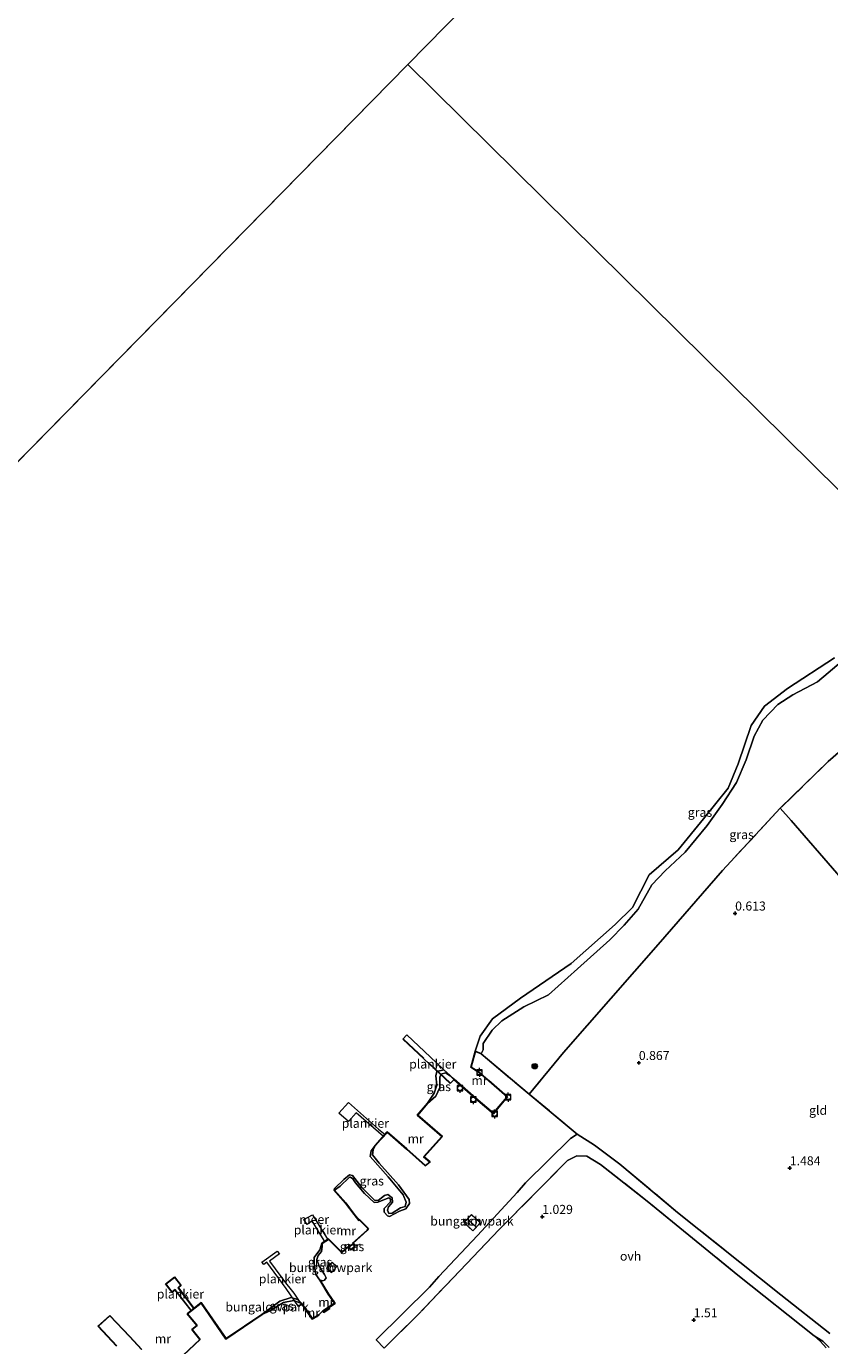
# Model space of a CAD drawing. Units: metres. Extents: x 180000 to 190009, y 487499 to 493751.
# Drawn here: x 182616 to 182839, y 493175 to 493541 of the extents above; entities that cross this region are included whole.
import ezdxf
from ezdxf.enums import TextEntityAlignment as Align

# ---------------------------------------------------------------- set-up
doc = ezdxf.new("R2010")
doc.units = ezdxf.units.M
doc.linetypes.add('IE-TERREINAFSCHEIDING', pattern=[10, 8, -2])
doc.layers.get('0').update_dxf_attribs({"lineweight": 25})
for name, color, linetype, lineweight in [('B-ME-AL-OVERIG-GV-B7', 7, 'BV-GELEIDERAIL', 18), ('B-ME-GR-BOOM-S-B1', 93, 'Continuous', 18), ('B-ME-GW-KRUINLIJN-L-B1', 93, 'Continuous', 18), ('B-ME-IE-GRASLAND-GV-B6', 93, 'Continuous', 18), ('B-ME-IE-GRONDWERKLIJN-GROND_INGERICHT-GV-B6', 253, 'Continuous', 18), ('B-ME-IE-HULPGEOMETRIE-L-B1', 53, 'Continuous', 18), ('B-ME-IE-TERREINAFSCHEIDING-DOORGANG-L-B1', 8, 'IE-TERREINAFSCHEIDING-KUNSTMATIG-OPEN', 18), ('B-ME-IE-TERREINAFSCHEIDING-RASTERHEKWERK-L-B1', 8, 'IE-TERREINAFSCHEIDING', 18), ('B-ME-IE-TERREINAFSCHEIDING-RASTERHEKWERK-L-B2', 8, 'IE-TERREINAFSCHEIDING', 18), ('B-ME-KG-KADASTRAAL-DAKRAND-L-B1', 13, 'Continuous', 18), ('B-ME-KG-KADASTRAAL-NOKLIJN-L-B1', 13, 'Continuous', 18), ('B-ME-MW-MUUR-GV-B6', 8, 'IE-TERREINAFSCHEIDING-KUNSTMATIG', 18), ('B-ME-OB-WATERLIJN-L-B1', 133, 'OB-WATERLIJN', 18), ('B-ME-OG-BEBOUWING-GV-B6', 173, 'Continuous', 18), ('B-ME-OG-WATER-GV-B6', 153, 'Continuous', 18), ('B-ME-VH-VERH_SOORT-ONVERHARD-GV-B6', 8, 'Continuous', 18), ('B-ME-VV-BOLDER-S-B1', 213, 'Continuous', 18)]:
    doc.layers.add(name, color=color, linetype=linetype, lineweight=lineweight)
doc.layers.add('B-ME-GW-HOOGTEPUNT-S-B1', color=10, linetype='Continuous')
doc.layers.add('B-ME-IE-TERREINAFSCHEIDING-HAAGRASTER-L-B1', color=10, linetype='Continuous')
doc.styles.add('NLCS-ISO', font='NLCS-ISO.TTF')
doc.linetypes.add('BV-GELEIDERAIL', pattern='A,10,-3,[108,NLCS.SHX,S=1,R=0,X=0,Y=0],-3', length=16)
doc.linetypes.add('IE-TERREINAFSCHEIDING-KUNSTMATIG', pattern='A,4,[82,NLCS.SHX,S=0.75,R=90,X=0,Y=0],4,-2', length=10)
doc.linetypes.add('IE-TERREINAFSCHEIDING-KUNSTMATIG-OPEN', pattern='A,7,-1.5,[67,NLCS.SHX,S=0.75,R=0,X=0,Y=0],-1.5', length=10)
doc.linetypes.add('OB-WATERLIJN', pattern='A,10,[32,NLCS.SHX,S=2,R=0,X=0,Y=0],-12', length=22)

# ---------------------------------------------------------------- blocks, each defined once
blk = doc.blocks.new('hoogtepunt')
for p, q in [((-0.5, 0), (0.5, 0)), ((0, 0.5), (0, -0.5))]:
    blk.add_line(p, q)
blk = doc.blocks.new('boom')
h = blk.add_hatch(color=256)
edge = h.paths.add_edge_path()
edge.add_arc((0, 0), 0.75, 0, 360)
blk.add_circle((0, 0), 0.75)
blk = doc.blocks.new('bolder')
for p, q in [((-0.75, 0), (-1.25, 0)), ((-0.75, 0.75), (-0.75, -0.75)), ((0.75, 0.75), (-0.75, 0.75)), ((0.75, -0.75), (0.75, 0.75)), ((0.75, 0), (1.25, 0)), ((-0.75, -0.75), (0.75, -0.75))]:
    blk.add_line(p, q)
blk.add_circle((0, 0), 0.673)

msp = doc.modelspace()

# ---------------------------------------------------------------- linework, layer by layer
at = {"layer": 'B-ME-AL-OVERIG-GV-B7'}
for points in [[(182733.487, 493248.146, 0.301), (182720.385, 493260.452, 0.476), (182721.452, 493261.588, 0.516), (182734.554, 493249.282, 0.34), (182733.487, 493248.146, 0.301)], [(182715.007, 493233.473, 0.332), (182707.433, 493239.96, 0.392), (182705.327, 493237.628, 0.431), (182702.585, 493239.904, 0.451), (182705.313, 493242.875, 0.431), (182713.637, 493235.505, 0.34), (182715.455, 493233.96, 0.328), (182715.007, 493233.473, 0.332)], [(182698.729, 493204.29, 0.366), (182697.15, 493206.806, 0.522), (182695.2, 493210.01, 0.49), (182693.838, 493209.054, 0.522), (182692.943, 493210.376, 0.522), (182695.305, 493211.749, 0.522), (182698.548, 493206.402, 0.496), (182699.548, 493204.84, 0.367), (182698.729, 493204.29, 0.366)], [(182691.431, 493186.313, 0.698), (182688.007, 493191.28, 0.678), (182682.611, 493198.592, 0.522), (182681.78, 493197.925, 0.535), (182681.282, 493198.586, 0.529), (182685.489, 493201.632, 0.834), (182686.116, 493200.861, 0.808), (182683.412, 493198.89, 0.496), (182688.071, 493192.48, 0.509), (182688.679, 493191.868, 0.711), (182690.132, 493189.945, 0.665), (182692.193, 493186.93, 0.626), (182691.431, 493186.313, 0.698)], [(182661.683, 493185.142, 0.454), (182657.246, 493190.841, 0.496), (182656.413, 493190.214, 0.503), (182654.546, 493192.574, 0.483), (182657.086, 493194.479, 0.477), (182658.883, 493192.158, 0.483), (182658.119, 493191.491, 0.457), (182662.485, 493185.763, 0.43), (182661.683, 493185.142, 0.454)]]:
    msp.add_polyline3d(points, dxfattribs=at)
at = {"layer": 'B-ME-GW-KRUINLIJN-L-B1'}
for points in [[(182842.511, 493365.493, 0.303), (182835.334, 493359.52, 0.316), (182828.513, 493355.901, 0.257), (182824.354, 493353.208, 0.283), (182820.191, 493348.929, 0.29), (182817.776, 493344.435, 0.231), (182815.565, 493337.912, 0.251), (182812.888, 493331.622, 0.244), (182808.882, 493325.547, 0.257), (182804.737, 493319.705, 0.264), (182798.699, 493312.26, 0.225), (182793.11, 493307.076, 0.225), (182789.368, 493303.215, 0.225), (182785.64, 493296.439, 0.212), (182781.732, 493292.043, 0.225), (182777.733, 493287.927, 0.238), (182768.824, 493279.906, 0.29), (182760.757, 493272.724, 0.296), (182753.961, 493269.362, 0.303), (182747.816, 493265.531, 0.29), (182745.103, 493262.881, 0.283), (182742.668, 493259.249, 0.212), (182742.667, 493257.465, 0.158), (182742.068, 493256.375, 0.256)], [(182733.444, 493250.237, 0.249), (182732.187, 493251.095, 0.249), (182731.035, 493250.694, 0.236), (182730.613, 493249.872, 0.23), (182730.652, 493247.057, 0.223), (182729.478, 493244.589, 0.236), (182727.245, 493242.578, 0.379)], [(182712.718, 493230.904, 0.275), (182712.182, 493229.729, 0.327), (182711.967, 493228.341, 0.249), (182713.782, 493226.07, 0.223), (182719.206, 493220.058, 0.204), (182722.082, 493216.007, 0.08), (182722.178, 493214.818, 0.152), (182721.163, 493213.366, 0.158), (182719.396, 493212.761, 0.165), (182716.704, 493211.236, 0.21), (182716.149, 493211.393, 0.158), (182715.219, 493212.462, 0.139), (182715.167, 493213.45, 0.074), (182716.971, 493215.355, 0.022), (182716.94, 493216.077, 0.009), (182716.486, 493216.467, -0.011), (182713.45, 493215.199, 0.106), (182712.395, 493215.169, 0.08), (182709.748, 493217.608, 0.158), (182707.236, 493220.581, 0.217), (182706.484, 493221.671, 0.23), (182705.885, 493222.162, 0.243), (182705.485, 493222.096, 0.204), (182703.013, 493219.66, 0.204), (182701.381, 493218.582, 0.171)], [(182697.992, 493203.734, 0.132), (182697.989, 493202.897, 0.178), (182697.827, 493201.583, 0.204), (182696.842, 493200.431, 0.184), (182696.506, 493199.292, 0.191), (182697.18, 493197.485, 0.145), (182698.645, 493195.142, 0.158), (182699.076, 493194.217, 0.184), (182698.67, 493193.641, 0.197), (182698.135, 493193.397, 0.178), (182697.407, 493193.641, 0.249)], [(182681.344, 493184.035, 0.261), (182683.321, 493185.009, 0.105), (182687.231, 493187.408, 0.118), (182690.093, 493187.928, 0.137), (182691.071, 493187.568, 0.131), (182692.217, 493187.122, 0.275)]]:
    msp.add_polyline3d(points, dxfattribs=at)
at = {"layer": 'B-ME-IE-GRASLAND-GV-B6'}
for points in [[(182842.511, 493365.493, 0.303), (182835.334, 493359.52, 0.316), (182828.513, 493355.901, 0.257), (182824.354, 493353.208, 0.283), (182820.191, 493348.929, 0.29), (182817.776, 493344.435, 0.231), (182815.565, 493337.912, 0.251), (182812.888, 493331.622, 0.244), (182808.882, 493325.547, 0.257), (182804.737, 493319.705, 0.264), (182798.699, 493312.26, 0.225), (182793.11, 493307.076, 0.225), (182789.368, 493303.215, 0.225), (182785.64, 493296.439, 0.212), (182781.732, 493292.043, 0.225), (182777.733, 493287.927, 0.238), (182768.824, 493279.906, 0.29), (182760.757, 493272.724, 0.296), (182753.961, 493269.362, 0.303), (182747.816, 493265.531, 0.29), (182745.103, 493262.881, 0.283), (182742.668, 493259.249, 0.212), (182742.667, 493257.465, 0.158), (182742.068, 493256.375, 0.256), (182742.105, 493256.468, 0.067), (182740.444, 493257.134, -0.199), (182741.803, 493261.273, -0.199), (182745.201, 493266.088, -0.199), (182752.947, 493271.769, -0.199), (182767.075, 493281.403, -0.199), (182779.233, 493292.269, -0.199), (182784.044, 493296.946, -0.199), (182788.628, 493306.022, -0.199), (182796.751, 493312.928, -0.199), (182803.759, 493321.543, -0.199), (182810.553, 493329.999, -0.199), (182813.398, 493336.761, -0.199), (182816.92, 493347.438, -0.199), (182820.614, 493352.812, -0.199), (182827.078, 493357.697, -0.199), (182840.056, 493366.135, -0.199)], [(182853.097, 493350.312, 0.423), (182838.348, 493337.416, 0.345), (182825.043, 493324.44, 0.397), (182808.965, 493307.244, 0.345), (182791.182, 493286.684, 0.319), (182764.888, 493256.705, 0.235), (182755.36, 493245.212, 0.248), (182743.857, 493254.878, 0.314), (182742.068, 493256.375, 0.256), (182742.667, 493257.465, 0.158), (182742.668, 493259.249, 0.212), (182745.103, 493262.881, 0.283), (182747.816, 493265.531, 0.29), (182753.961, 493269.362, 0.303), (182760.757, 493272.724, 0.296), (182768.824, 493279.906, 0.29), (182777.733, 493287.927, 0.238), (182781.732, 493292.043, 0.225), (182785.64, 493296.439, 0.212), (182789.368, 493303.215, 0.225), (182793.11, 493307.076, 0.225), (182798.699, 493312.26, 0.225), (182804.737, 493319.705, 0.264), (182808.882, 493325.547, 0.257), (182812.888, 493331.622, 0.244), (182815.565, 493337.912, 0.251), (182817.776, 493344.435, 0.231), (182820.191, 493348.929, 0.29), (182824.354, 493353.208, 0.283), (182828.513, 493355.901, 0.257), (182835.334, 493359.52, 0.316), (182842.511, 493365.493, 0.303)], [(182733.51, 493250.311, -0.199), (182733.444, 493250.237, 0.249), (182732.187, 493251.095, 0.249), (182731.035, 493250.694, 0.236), (182730.613, 493249.872, 0.23), (182730.652, 493247.057, 0.223), (182729.478, 493244.589, 0.236), (182727.245, 493242.578, 0.379), (182727.169, 493242.643, -0.199), (182729.078, 493245.415, -0.199), (182729.778, 493247.694, -0.199), (182729.525, 493250.294, -0.199), (182729.817, 493251.419, -0.199), (182731.724, 493251.962, -0.199), (182733.51, 493250.311, -0.199)], [(182712.718, 493230.904, 0.275), (182712.182, 493229.729, 0.327), (182711.967, 493228.341, 0.249), (182713.782, 493226.07, 0.223), (182719.206, 493220.058, 0.204), (182722.082, 493216.007, 0.08), (182722.178, 493214.818, 0.152), (182721.163, 493213.366, 0.158), (182719.396, 493212.761, 0.165), (182716.704, 493211.236, 0.21), (182716.149, 493211.393, 0.158), (182715.219, 493212.462, 0.139), (182715.167, 493213.45, 0.074), (182716.971, 493215.355, 0.022), (182716.94, 493216.077, 0.009), (182716.486, 493216.467, -0.011), (182713.45, 493215.199, 0.106), (182712.395, 493215.169, 0.08), (182709.748, 493217.608, 0.158), (182707.236, 493220.581, 0.217), (182706.484, 493221.671, 0.23), (182705.885, 493222.162, 0.243), (182705.485, 493222.096, 0.204), (182703.013, 493219.66, 0.204), (182701.381, 493218.582, 0.171), (182701.306, 493218.515, -0.199), (182701.402, 493218.973, -0.199), (182703.963, 493221.518, -0.199), (182705.567, 493222.796, -0.199), (182706.397, 493222.599, -0.199), (182708.965, 493219.329, -0.199), (182712.485, 493215.789, -0.199), (182713.536, 493215.713, -0.199), (182715.323, 493217.076, -0.199), (182716.204, 493217.391, -0.199), (182717.422, 493216.385, -0.199), (182717.468, 493215.213, -0.199), (182716.352, 493213.933, -0.199), (182716.093, 493212.993, -0.199), (182716.518, 493212.125, -0.199), (182717.422, 493212.146, -0.199), (182719.711, 493213.642, -0.199), (182720.983, 493214.054, -0.199), (182721.242, 493215.214, -0.199), (182720.454, 493217.281, -0.199), (182716.273, 493222.208, -0.199), (182711.345, 493227.882, -0.199), (182711.536, 493229.467, -0.199), (182712.645, 493230.972, -0.199), (182712.718, 493230.904, 0.275)], [(182697.992, 493203.734, 0.132), (182697.989, 493202.897, 0.178), (182697.827, 493201.583, 0.204), (182696.842, 493200.431, 0.184), (182696.506, 493199.292, 0.191), (182697.18, 493197.485, 0.145), (182698.645, 493195.142, 0.158), (182699.076, 493194.217, 0.184), (182698.67, 493193.641, 0.197), (182698.135, 493193.397, 0.178), (182697.407, 493193.641, 0.249), (182697.322, 493193.589, -0.199), (182696.273, 493195.194, -0.199), (182695.776, 493198.184, -0.199), (182695.781, 493199.859, -0.199), (182697.332, 493202.006, -0.199), (182697.936, 493203.817, -0.199), (182697.992, 493203.734, 0.132)], [(182706.593, 493203.69, 0.08), (182707.084, 493203.162, 0.223), (182705.959, 493202.093, 0.269), (182705.445, 493202.65, 0.08), (182706.593, 493203.69, 0.08)], [(182692.299, 493187.18, -0.199), (182692.217, 493187.122, 0.275), (182691.071, 493187.568, 0.131), (182690.093, 493187.928, 0.137), (182687.231, 493187.408, 0.118), (182683.321, 493185.009, 0.105), (182681.344, 493184.035, 0.261), (182681.288, 493184.118, -0.199), (182686.237, 493187.804, -0.199), (182689.431, 493188.82, -0.199), (182691.176, 493188.252, -0.199), (182692.299, 493187.18, -0.199)], [(182837.802, 493174.785, 1.97), (182836.161, 493176.588, 1.964), (182834.444, 493178.162, 1.944), (182836.803, 493176.725, 1.886), (182838.632, 493174.916, 1.964)]]:
    msp.add_polyline3d(points, dxfattribs=at)
at = {"layer": 'B-ME-IE-GRONDWERKLIJN-GROND_INGERICHT-GV-B6'}
for points in [[(182840.752, 493306.437, 1.154), (182828.09, 493321.088, 0.445), (182825.043, 493324.44, 0.397), (182838.348, 493337.416, 0.345), (182853.097, 493350.312, 0.423)], [(182838.795, 493178.795, 1.96), (182825.178, 493189.494, 1.791), (182796.531, 493212.365, 1.654), (182780.542, 493225.806, 1.459), (182773.493, 493231.017, 1.134), (182768.691, 493234.12, 0.751), (182755.36, 493245.212, 0.248), (182764.888, 493256.705, 0.235), (182791.182, 493286.684, 0.319), (182808.965, 493307.244, 0.345), (182825.043, 493324.44, 0.397), (182828.09, 493321.088, 0.445), (182840.752, 493306.437, 1.154)], [(182656.338, 493169.755, 0.352), (182664.158, 493177.141, 0.267), (182661.986, 493179.934, 0.189), (182663.375, 493181.027, 0.3), (182660.656, 493184.283, 0.3), (182664.462, 493187.232, 0.254), (182671.305, 493177.25, 0.306), (182681.344, 493184.035, 0.261), (182683.321, 493185.009, 0.105), (182687.231, 493187.408, 0.118), (182690.093, 493187.928, 0.137), (182691.071, 493187.568, 0.131), (182692.217, 493187.122, 0.275), (182695.243, 493182.816, 0.334), (182697.086, 493183.91, 0.405), (182697.034, 493183.996, -0.199), (182698.222, 493185.047, -0.199), (182698.429, 493184.672, 0.074), (182700.105, 493185.776, 0.223), (182700.05, 493185.859, 0.379), (182698.464, 493184.815, 0.379), (182698.354, 493185.015, 0.366), (182701.559, 493187.171, 0.34), (182699.75, 493189.803, 0.249), (182697.407, 493193.641, 0.249), (182698.135, 493193.397, 0.178), (182698.67, 493193.641, 0.197), (182699.076, 493194.217, 0.184), (182698.645, 493195.142, 0.158), (182697.18, 493197.485, 0.145), (182696.506, 493199.292, 0.191), (182696.842, 493200.431, 0.184), (182697.827, 493201.583, 0.204), (182697.989, 493202.897, 0.178), (182697.992, 493203.734, 0.132), (182699.711, 493204.89, 0.282), (182703.459, 493201.197, 0.301), (182705.23, 493202.736, 0.288), (182705.955, 493201.951, 0.295), (182707.224, 493203.158, 0.301), (182706.593, 493203.837, 0.282), (182710.507, 493207.396, 0.197), (182710.819, 493207.917, 0.236), (182708.32, 493210.411, 0.269), (182708.203, 493210.294, 0.275), (182706.905, 493211.903, 0.256), (182704.586, 493215.001, 0.204), (182701.381, 493218.582, 0.171), (182703.013, 493219.66, 0.204), (182705.485, 493222.096, 0.204), (182705.885, 493222.162, 0.243), (182706.484, 493221.671, 0.23), (182707.236, 493220.581, 0.217), (182709.748, 493217.608, 0.158), (182712.395, 493215.169, 0.08), (182713.45, 493215.199, 0.106), (182716.486, 493216.467, -0.011), (182716.94, 493216.077, 0.009), (182716.971, 493215.355, 0.022), (182715.167, 493213.45, 0.074), (182715.219, 493212.462, 0.139), (182716.149, 493211.393, 0.158), (182716.704, 493211.236, 0.21), (182719.396, 493212.761, 0.165), (182721.163, 493213.366, 0.158), (182722.178, 493214.818, 0.152), (182722.082, 493216.007, 0.08), (182719.206, 493220.058, 0.204), (182713.782, 493226.07, 0.223), (182711.967, 493228.341, 0.249), (182712.182, 493229.729, 0.327), (182712.718, 493230.904, 0.275), (182716.072, 493234.559, 0.301), (182721.372, 493229.952, 0.282), (182726.601, 493225.284, 0.275), (182727.959, 493226.368, 0.256), (182726.258, 493227.822, 0.301), (182731.333, 493233.455, 0.321), (182724.507, 493239.378, 0.347), (182727.245, 493242.578, 0.379), (182729.478, 493244.589, 0.236), (182730.652, 493247.057, 0.223), (182730.613, 493249.872, 0.23), (182731.035, 493250.694, 0.236), (182732.187, 493251.095, 0.249), (182733.444, 493250.237, 0.249), (182734.541, 493249.266, 0.288), (182740.505, 493243.963, 0.295), (182745.515, 493239.721, 0.312), (182746.627, 493241.146, 0.145), (182749.4, 493244.452, 0.256), (182744.236, 493248.943, 0.256), (182741.713, 493251.159, 0.256), (182739.349, 493252.695, 0.256), (182740.511, 493256.999, 0.256), (182742.068, 493256.375, 0.256)], [(182742.068, 493256.375, 0.256), (182743.857, 493254.878, 0.314), (182755.36, 493245.212, 0.248), (182768.691, 493234.12, 0.751), (182766.892, 493232.889, 0.757), (182754.425, 493220.542, 0.699), (182752.039, 493217.89, 0.718), (182741.113, 493205.958, 0.764), (182730.329, 493194.632, 0.673), (182727.732, 493191.677, 0.712), (182712.974, 493177.051, 0.517), (182715.142, 493174.772, 0.636)], [(182715.142, 493174.772, 0.636), (182724.469, 493183.899, 0.722), (182738.006, 493198.116, 0.768), (182747.098, 493207.61, 0.807), (182766.017, 493226.773, 0.722), (182768.578, 493228.057, 0.826), (182771.363, 493227.998, 1.008), (182775.205, 493225.658, 1.236), (182788.114, 493215.518, 1.606), (182813.249, 493194.961, 1.71), (182834.444, 493178.162, 1.944)], [(182739.363, 493211.807, 0.8), (182737.28, 493209.605, 0.825), (182739.772, 493207.249, 0.907), (182741.855, 493209.451, 0.882), (182739.363, 493211.807, 0.8)], [(182699.214, 493196.913, 0.235), (182700.555, 493195.689, 0.235), (182702.062, 493197.341, 0.235), (182700.721, 493198.565, 0.235), (182699.214, 493196.913, 0.235)], [(182641.072, 493175.346, 0.547), (182635.93, 493180.799, 0.553), (182639.077, 493183.688, 0.644), (182644.557, 493177.935, 0.54), (182647.915, 493174.337, 0.404)], [(182834.444, 493178.162, 1.944), (182836.161, 493176.588, 1.964), (182837.802, 493174.785, 1.97)]]:
    msp.add_polyline3d(points, dxfattribs=at)
at = {"layer": 'B-ME-IE-HULPGEOMETRIE-L-B1'}
msp.add_line((182721.713, 493530.665, -0.199), (182450.672, 493254.65, -0.199), dxfattribs=at)
for points in [[(182721.713, 493530.665, -0.199), (182842.622, 493653.794, -0.199), (182977.092, 493584.431, -0.199)], [(182721.713, 493530.665, -0.199), (182863.874, 493390.294, -0.199), (182865.084, 493389.099, 0.212), (182886.544, 493367.909, 0.572), (182892.252, 493362.273, 0.664), (182903.78, 493350.89, 1.301), (182905.635, 493349.058, 1.378), (182914.874, 493339.935, 1.619), (182940.962, 493314.176, 1.572), (182964.562, 493290.873, 1.952), (182965.354, 493290.091, 2.103), (182966.177, 493289.279, 2.233), (182968.586, 493286.9, 2.201), (182969.515, 493285.982, 1.969), (182985.538, 493270.161, 1.788), (183002.975, 493252.944, 1.82)]]:
    msp.add_polyline3d(points, dxfattribs=at)
at = {"layer": 'B-ME-IE-TERREINAFSCHEIDING-DOORGANG-L-B1'}
msp.add_line((182754.425, 493220.542, 0.699), (182752.039, 493217.89, 0.718), dxfattribs=at)
at = {"layer": 'B-ME-IE-TERREINAFSCHEIDING-HAAGRASTER-L-B1'}
msp.add_line((182752.039, 493217.89, 0.718), (182741.113, 493205.958, 0.764), dxfattribs=at)
for points in [[(182768.691, 493234.12, 0.751), (182766.892, 493232.889, 0.757), (182754.425, 493220.542, 0.699)], [(182727.732, 493191.677, 0.712), (182712.974, 493177.051, 0.517), (182715.142, 493174.772, 0.636)]]:
    msp.add_polyline3d(points, dxfattribs=at)
at = {"layer": 'B-ME-IE-TERREINAFSCHEIDING-RASTERHEKWERK-L-B1'}
for points in [[(182898.578, 493347.526, 1.288), (182891.473, 493358.232, 0.787), (182884.98, 493366.764, 0.613), (182881.279, 493371.628, 0.514), (182868.248, 493362.397, 0.462), (182853.097, 493350.312, 0.423), (182838.348, 493337.416, 0.345), (182825.043, 493324.44, 0.397), (182808.965, 493307.244, 0.345), (182791.182, 493286.684, 0.319), (182764.888, 493256.705, 0.235), (182755.36, 493245.212, 0.248)], [(182899.367, 493237.635, 1.836), (182884.847, 493254.869, 1.42), (182860.055, 493284.081, 1.485), (182845.556, 493300.803, 1.453), (182840.752, 493306.437, 1.154), (182828.09, 493321.088, 0.445), (182825.043, 493324.44, 0.397)], [(182742.068, 493256.375, 0.256), (182743.857, 493254.878, 0.314), (182755.36, 493245.212, 0.248)], [(182838.795, 493178.795, 1.96), (182825.178, 493189.494, 1.791), (182796.531, 493212.365, 1.654), (182780.542, 493225.806, 1.459), (182773.493, 493231.017, 1.134), (182768.691, 493234.12, 0.751), (182755.36, 493245.212, 0.248)], [(182837.802, 493174.785, 1.97), (182836.161, 493176.588, 1.964), (182834.444, 493178.162, 1.944), (182813.249, 493194.961, 1.71), (182788.114, 493215.518, 1.606), (182775.205, 493225.658, 1.236), (182771.363, 493227.998, 1.008), (182768.578, 493228.057, 0.826), (182766.017, 493226.773, 0.722), (182747.098, 493207.61, 0.807), (182738.006, 493198.116, 0.768), (182724.469, 493183.899, 0.722), (182715.142, 493174.772, 0.636)]]:
    msp.add_polyline3d(points, dxfattribs=at)
at = {"layer": 'B-ME-IE-TERREINAFSCHEIDING-RASTERHEKWERK-L-B2'}
msp.add_line((182733.482, 493248.288, 0.305), (182720.526, 493260.457, 0.478), dxfattribs=at)
msp.add_polyline3d([(182661.7, 493185.282, 0.454), (182657.265, 493190.98, 0.496), (182656.431, 493190.352, 0.503), (182654.688, 493192.556, 0.483), (182657.067, 493194.34, 0.477), (182658.746, 493192.171, 0.484), (182657.983, 493191.505, 0.458), (182662.345, 493185.781, 0.431)], dxfattribs=at)
at = {"layer": 'B-ME-KG-KADASTRAAL-DAKRAND-L-B1'}
for points in [[(182739.365, 493211.736, 2.583), (182741.784, 493209.449, 2.662), (182739.77, 493207.32, 2.687), (182737.351, 493209.607, 2.607), (182739.365, 493211.736, 2.583)], [(182699.285, 493196.917, 2.31), (182700.725, 493198.495, 2.346), (182701.992, 493197.338, 2.394), (182700.552, 493195.76, 2.358), (182699.285, 493196.917, 2.31)]]:
    msp.add_polyline3d(points, dxfattribs=at)
at = {"layer": 'B-ME-KG-KADASTRAAL-NOKLIJN-L-B1'}
msp.add_line((182738.434, 493210.554, 2.968), (182740.626, 493208.399, 3.033), dxfattribs=at)
at = {"layer": 'B-ME-MW-MUUR-GV-B6'}
for points in [[(182742.068, 493256.375, 0.256), (182740.511, 493256.999, 0.256), (182739.349, 493252.695, 0.256), (182741.713, 493251.159, 0.256), (182744.236, 493248.943, 0.256), (182749.4, 493244.452, 0.256), (182746.627, 493241.146, 0.145), (182745.515, 493239.721, 0.312), (182740.505, 493243.963, 0.295), (182734.541, 493249.266, 0.288), (182733.444, 493250.237, 0.249), (182733.51, 493250.311, -0.199), (182734.608, 493249.34, -0.199), (182740.571, 493244.038, -0.199), (182745.5, 493239.864, -0.199), (182746.55, 493241.209, -0.199), (182749.26, 493244.441, -0.199), (182744.17, 493248.867, -0.199), (182741.653, 493251.079, -0.199), (182739.233, 493252.651, -0.199), (182740.444, 493257.134, -0.199), (182742.105, 493256.468, 0.067), (182742.068, 493256.375, 0.256)], [(182727.245, 493242.578, 0.379), (182724.507, 493239.378, 0.347), (182731.333, 493233.455, 0.321), (182726.258, 493227.822, 0.301), (182727.959, 493226.368, 0.256), (182726.601, 493225.284, 0.275), (182721.372, 493229.952, 0.282), (182716.072, 493234.559, 0.301), (182712.718, 493230.904, 0.275), (182712.645, 493230.972, -0.199), (182716.064, 493234.699, -0.199), (182721.438, 493230.027, -0.199), (182726.604, 493225.414, -0.199), (182727.802, 493226.371, -0.199), (182726.115, 493227.813, -0.199), (182731.19, 493233.446, -0.199), (182724.366, 493239.367, -0.199), (182727.169, 493242.643, -0.199), (182727.245, 493242.578, 0.379)], [(182697.992, 493203.734, 0.132), (182697.936, 493203.817, -0.199), (182699.723, 493205.018, -0.199), (182703.464, 493201.333, -0.199), (182705.237, 493202.875, -0.199), (182705.377, 493202.723, -0.199), (182706.525, 493203.763, -0.199), (182706.451, 493203.843, -0.199), (182710.429, 493207.46, -0.199), (182710.693, 493207.901, -0.199), (182708.32, 493210.27, -0.199), (182708.195, 493210.145, -0.199), (182706.826, 493211.842, -0.199), (182704.509, 493214.938, -0.199), (182701.306, 493218.515, -0.199), (182701.381, 493218.582, 0.171), (182704.586, 493215.001, 0.204), (182706.905, 493211.903, 0.256), (182708.203, 493210.294, 0.275), (182708.32, 493210.411, 0.269), (182710.819, 493207.917, 0.236), (182710.507, 493207.396, 0.197), (182706.593, 493203.837, 0.282), (182707.224, 493203.158, 0.301), (182705.955, 493201.951, 0.295), (182705.23, 493202.736, 0.288), (182703.459, 493201.197, 0.301), (182699.711, 493204.89, 0.282), (182697.992, 493203.734, 0.132)], [(182706.593, 493203.69, 0.08), (182705.445, 493202.65, 0.08), (182705.959, 493202.093, 0.269), (182707.084, 493203.162, 0.223), (182706.593, 493203.69, 0.08)], [(182698.222, 493185.047, -0.199), (182701.419, 493187.198, -0.199), (182699.666, 493189.748, -0.199), (182697.322, 493193.589, -0.199), (182697.407, 493193.641, 0.249), (182699.75, 493189.803, 0.249), (182701.559, 493187.171, 0.34), (182698.354, 493185.015, 0.366), (182698.464, 493184.815, 0.379), (182700.05, 493185.859, 0.379), (182700.105, 493185.776, 0.223), (182698.429, 493184.672, 0.074), (182698.222, 493185.047, -0.199)], [(182656.269, 493169.828, -0.199), (182664.024, 493177.151, -0.199), (182661.846, 493179.951, -0.199), (182663.233, 493181.042, -0.199), (182660.513, 493184.299, -0.199), (182664.484, 493187.376, -0.199), (182671.331, 493177.389, -0.199), (182681.288, 493184.118, -0.199)], [(182681.288, 493184.118, -0.199), (182681.344, 493184.035, 0.261), (182671.305, 493177.25, 0.306), (182664.462, 493187.232, 0.254), (182660.656, 493184.283, 0.3), (182663.375, 493181.027, 0.3), (182661.986, 493179.934, 0.189), (182664.158, 493177.141, 0.267), (182656.338, 493169.755, 0.352)], [(182697.034, 493183.996, -0.199), (182697.086, 493183.91, 0.405), (182695.243, 493182.816, 0.334), (182692.217, 493187.122, 0.275), (182692.299, 493187.18, -0.199), (182695.272, 493182.949, -0.199), (182697.034, 493183.996, -0.199)], [(182640.997, 493175.28, -0.199), (182635.788, 493180.804, -0.199), (182639.081, 493183.828, -0.199), (182644.63, 493178.004, -0.199), (182647.988, 493174.406, -0.199)], [(182647.915, 493174.337, 0.404), (182644.557, 493177.935, 0.54), (182639.077, 493183.688, 0.644), (182635.93, 493180.799, 0.553), (182641.072, 493175.346, 0.547)]]:
    msp.add_polyline3d(points, dxfattribs=at)
at = {"layer": 'B-ME-OB-WATERLIJN-L-B1'}
for points in [[(182840.056, 493366.135, -0.199), (182827.078, 493357.697, -0.199), (182820.614, 493352.812, -0.199), (182816.92, 493347.438, -0.199), (182813.398, 493336.761, -0.199), (182810.553, 493329.999, -0.199), (182803.759, 493321.543, -0.199), (182796.751, 493312.928, -0.199), (182788.628, 493306.022, -0.199), (182784.044, 493296.946, -0.199), (182779.233, 493292.269, -0.199), (182767.075, 493281.403, -0.199), (182752.947, 493271.769, -0.199), (182745.201, 493266.088, -0.199), (182741.803, 493261.273, -0.199), (182740.444, 493257.134, -0.199), (182739.233, 493252.651, -0.199), (182741.653, 493251.079, -0.199), (182744.17, 493248.867, -0.199), (182749.26, 493244.441, -0.199), (182746.55, 493241.209, -0.199), (182745.5, 493239.864, -0.199), (182740.571, 493244.038, -0.199), (182734.608, 493249.34, -0.199), (182733.51, 493250.311, -0.199), (182731.724, 493251.962, -0.199), (182729.817, 493251.419, -0.199), (182729.525, 493250.294, -0.199), (182729.778, 493247.694, -0.199), (182729.078, 493245.415, -0.199), (182727.169, 493242.643, -0.199), (182724.366, 493239.367, -0.199), (182731.19, 493233.446, -0.199), (182726.115, 493227.813, -0.199), (182727.802, 493226.371, -0.199), (182726.604, 493225.414, -0.199), (182721.438, 493230.027, -0.199), (182716.064, 493234.699, -0.199), (182712.645, 493230.972, -0.199), (182711.536, 493229.467, -0.199), (182711.345, 493227.882, -0.199), (182716.273, 493222.208, -0.199), (182720.454, 493217.281, -0.199), (182721.242, 493215.214, -0.199), (182720.983, 493214.054, -0.199), (182719.711, 493213.642, -0.199), (182717.422, 493212.146, -0.199), (182716.518, 493212.125, -0.199), (182716.093, 493212.993, -0.199), (182716.352, 493213.933, -0.199), (182717.468, 493215.213, -0.199), (182717.422, 493216.385, -0.199), (182716.204, 493217.391, -0.199), (182715.323, 493217.076, -0.199), (182713.536, 493215.713, -0.199), (182712.485, 493215.789, -0.199), (182708.965, 493219.329, -0.199), (182706.397, 493222.599, -0.199), (182705.567, 493222.796, -0.199), (182703.963, 493221.518, -0.199), (182701.402, 493218.973, -0.199), (182701.306, 493218.515, -0.199), (182704.509, 493214.938, -0.199), (182706.826, 493211.842, -0.199), (182708.195, 493210.145, -0.199), (182708.32, 493210.27, -0.199), (182710.693, 493207.901, -0.199), (182710.429, 493207.46, -0.199), (182706.451, 493203.843, -0.199), (182706.525, 493203.763, -0.199), (182705.377, 493202.723, -0.199), (182705.237, 493202.875, -0.199), (182703.464, 493201.333, -0.199), (182699.723, 493205.018, -0.199), (182697.936, 493203.817, -0.199), (182697.332, 493202.006, -0.199), (182695.781, 493199.859, -0.199), (182695.776, 493198.184, -0.199), (182696.273, 493195.194, -0.199), (182697.322, 493193.589, -0.199), (182699.666, 493189.748, -0.199), (182701.419, 493187.198, -0.199), (182698.222, 493185.047, -0.199), (182697.034, 493183.996, -0.199), (182695.272, 493182.949, -0.199), (182692.299, 493187.18, -0.199), (182691.176, 493188.252, -0.199), (182689.431, 493188.82, -0.199), (182686.237, 493187.804, -0.199), (182681.288, 493184.118, -0.199), (182671.331, 493177.389, -0.199), (182664.484, 493187.376, -0.199), (182660.513, 493184.299, -0.199), (182663.233, 493181.042, -0.199), (182661.846, 493179.951, -0.199), (182664.024, 493177.151, -0.199), (182656.269, 493169.828, -0.199)], [(182647.988, 493174.406, -0.199), (182644.63, 493178.004, -0.199), (182639.081, 493183.828, -0.199), (182635.788, 493180.804, -0.199), (182640.997, 493175.28, -0.199)]]:
    msp.add_polyline3d(points, dxfattribs=at)
at = {"layer": 'B-ME-OG-BEBOUWING-GV-B6'}
for points in [[(182739.363, 493211.807, 0.8), (182741.855, 493209.451, 0.882), (182739.772, 493207.249, 0.907), (182737.28, 493209.605, 0.825), (182739.363, 493211.807, 0.8)], [(182699.214, 493196.913, 0.235), (182700.721, 493198.565, 0.235), (182702.062, 493197.341, 0.235), (182700.555, 493195.689, 0.235), (182699.214, 493196.913, 0.235)]]:
    msp.add_polyline3d(points, dxfattribs=at)
at = {"layer": 'B-ME-OG-WATER-GV-B6'}
for points in [[(182142.3871, 493750, -0.199), (183058.7099, 493750, -0.199), (182977.092, 493584.431, -0.199), (182842.622, 493653.794, -0.199), (182721.713, 493530.665, -0.199), (182450.672, 493254.65, -0.199), (182189.771, 492988.96, -0.199), (181907.791, 492709.268, -0.199)], [(182863.874, 493390.294, -0.199), (182721.713, 493530.665, -0.199), (182842.622, 493653.794, -0.199)], [(182595.815, 493105.658, -0.199), (182450.672, 493254.65, -0.199), (182721.713, 493530.665, -0.199), (182863.874, 493390.294, -0.199)], [(182840.056, 493366.135, -0.199), (182827.078, 493357.697, -0.199), (182820.614, 493352.812, -0.199), (182816.92, 493347.438, -0.199), (182813.398, 493336.761, -0.199), (182810.553, 493329.999, -0.199), (182803.759, 493321.543, -0.199), (182796.751, 493312.928, -0.199), (182788.628, 493306.022, -0.199), (182784.044, 493296.946, -0.199), (182779.233, 493292.269, -0.199), (182767.075, 493281.403, -0.199), (182752.947, 493271.769, -0.199), (182745.201, 493266.088, -0.199), (182741.803, 493261.273, -0.199), (182740.444, 493257.134, -0.199), (182739.233, 493252.651, -0.199), (182741.653, 493251.079, -0.199), (182744.17, 493248.867, -0.199), (182749.26, 493244.441, -0.199), (182746.55, 493241.209, -0.199), (182745.5, 493239.864, -0.199), (182740.571, 493244.038, -0.199), (182734.608, 493249.34, -0.199), (182733.51, 493250.311, -0.199), (182731.724, 493251.962, -0.199), (182729.817, 493251.419, -0.199), (182729.525, 493250.294, -0.199), (182729.778, 493247.694, -0.199), (182729.078, 493245.415, -0.199), (182727.169, 493242.643, -0.199), (182724.366, 493239.367, -0.199), (182731.19, 493233.446, -0.199), (182726.115, 493227.813, -0.199), (182727.802, 493226.371, -0.199), (182726.604, 493225.414, -0.199), (182721.438, 493230.027, -0.199), (182716.064, 493234.699, -0.199), (182712.645, 493230.972, -0.199), (182711.536, 493229.467, -0.199), (182711.345, 493227.882, -0.199), (182716.273, 493222.208, -0.199), (182720.454, 493217.281, -0.199), (182721.242, 493215.214, -0.199), (182720.983, 493214.054, -0.199), (182719.711, 493213.642, -0.199), (182717.422, 493212.146, -0.199), (182716.518, 493212.125, -0.199), (182716.093, 493212.993, -0.199), (182716.352, 493213.933, -0.199), (182717.468, 493215.213, -0.199), (182717.422, 493216.385, -0.199), (182716.204, 493217.391, -0.199), (182715.323, 493217.076, -0.199), (182713.536, 493215.713, -0.199), (182712.485, 493215.789, -0.199), (182708.965, 493219.329, -0.199), (182706.397, 493222.599, -0.199), (182705.567, 493222.796, -0.199), (182703.963, 493221.518, -0.199), (182701.402, 493218.973, -0.199), (182701.306, 493218.515, -0.199), (182704.509, 493214.938, -0.199), (182706.826, 493211.842, -0.199), (182708.195, 493210.145, -0.199), (182708.32, 493210.27, -0.199), (182710.693, 493207.901, -0.199), (182710.429, 493207.46, -0.199), (182706.451, 493203.843, -0.199), (182706.525, 493203.763, -0.199), (182705.377, 493202.723, -0.199), (182705.237, 493202.875, -0.199), (182703.464, 493201.333, -0.199), (182699.723, 493205.018, -0.199), (182697.936, 493203.817, -0.199), (182697.332, 493202.006, -0.199), (182695.781, 493199.859, -0.199), (182695.776, 493198.184, -0.199), (182696.273, 493195.194, -0.199), (182697.322, 493193.589, -0.199), (182699.666, 493189.748, -0.199), (182701.419, 493187.198, -0.199), (182698.222, 493185.047, -0.199), (182697.034, 493183.996, -0.199), (182695.272, 493182.949, -0.199), (182692.299, 493187.18, -0.199), (182691.176, 493188.252, -0.199), (182689.431, 493188.82, -0.199), (182686.237, 493187.804, -0.199), (182681.288, 493184.118, -0.199), (182671.331, 493177.389, -0.199), (182664.484, 493187.376, -0.199), (182660.513, 493184.299, -0.199), (182663.233, 493181.042, -0.199), (182661.846, 493179.951, -0.199), (182664.024, 493177.151, -0.199), (182656.269, 493169.828, -0.199)], [(182647.988, 493174.406, -0.199), (182644.63, 493178.004, -0.199), (182639.081, 493183.828, -0.199), (182635.788, 493180.804, -0.199), (182640.997, 493175.28, -0.199)]]:
    msp.add_polyline3d(points, dxfattribs=at)
at = {"layer": 'B-ME-VH-VERH_SOORT-ONVERHARD-GV-B6'}
msp.add_polyline3d([(182838.632, 493174.916, 1.964), (182836.803, 493176.725, 1.886), (182834.444, 493178.162, 1.944), (182813.249, 493194.961, 1.71), (182788.114, 493215.518, 1.606), (182775.205, 493225.658, 1.236), (182771.363, 493227.998, 1.008), (182768.578, 493228.057, 0.826), (182766.017, 493226.773, 0.722), (182747.098, 493207.61, 0.807), (182738.006, 493198.116, 0.768), (182724.469, 493183.899, 0.722), (182715.142, 493174.772, 0.636), (182712.974, 493177.051, 0.517), (182727.732, 493191.677, 0.712), (182730.329, 493194.632, 0.673), (182741.113, 493205.958, 0.764), (182752.039, 493217.89, 0.718), (182754.425, 493220.542, 0.699), (182766.892, 493232.889, 0.757), (182768.691, 493234.12, 0.751), (182773.493, 493231.017, 1.134), (182780.542, 493225.806, 1.459), (182796.531, 493212.365, 1.654), (182825.178, 493189.494, 1.791), (182838.795, 493178.795, 1.96)], dxfattribs=at)

# ---------------------------------------------------------------- block references
at = {"layer": 'B-ME-GR-BOOM-S-B1', "rotation": 90}
msp.add_blockref('boom', (182756.94, 493252.918, 0.314), dxfattribs=at)
at = {"layer": 'B-ME-GW-HOOGTEPUNT-S-B1', "rotation": 90}
for p in [(182812.512, 493295.316, 0.613), (182812.512, 493295.316, 0.613), (182785.805, 493253.868, 0.867), (182785.805, 493253.868, 0.867), (182827.668, 493224.67, 1.484), (182827.668, 493224.67, 1.484), (182759.011, 493211.196, 1.029), (182759.011, 493211.196, 1.029), (182801.023, 493182.525, 1.51), (182801.023, 493182.525, 1.51)]:
    msp.add_blockref('hoogtepunt', p, dxfattribs=at)
at = {"layer": 'B-ME-VV-BOLDER-S-B1', "rotation": 90}
for p in [(182741.642, 493251.192, 0.289), (182736.207, 493246.825, 0.25), (182739.905, 493243.696, 0.28), (182749.592, 493244.343, 0.299), (182745.819, 493239.694, 0.231)]:
    msp.add_blockref('bolder', p, dxfattribs=at)

# ---------------------------------------------------------------- texts
at = {"layer": 'B-ME-AL-OVERIG-GV-B7', "ltscale": 0.2, "style": 'NLCS-ISO'}
for p in [(182728.673, 493253.5228), (182709.9705, 493237.0973), (182696.6656, 493207.5352), (182686.9718, 493193.9704), (182658.6827, 493189.756)]:
    msp.add_text('plankier', height=2.5, dxfattribs=at).set_placement(p, align=Align.MIDDLE_CENTER)
at = {"layer": 'B-ME-GW-HOOGTEPUNT-S-B1', "ltscale": 0.2, "style": 'NLCS-ISO'}
for s, p in [('0.613', (182812.512, 493295.316, 0.613)), ('0.613', (182812.512, 493295.316, 0.613)), ('0.867', (182785.805, 493253.868, 0.867)), ('0.867', (182785.805, 493253.868, 0.867)), ('1.484', (182827.668, 493224.67, 1.484)), ('1.484', (182827.668, 493224.67, 1.484)), ('1.029', (182759.011, 493211.196, 1.029)), ('1.029', (182759.011, 493211.196, 1.029)), ('1.51', (182801.023, 493182.525, 1.51)), ('1.51', (182801.023, 493182.525, 1.51))]:
    msp.add_text(s, height=2.5, dxfattribs=at).set_placement(p, align=Align.BOTTOM_LEFT)
at = {"layer": 'B-ME-IE-GRASLAND-GV-B6', "ltscale": 0.2, "style": 'NLCS-ISO'}
for p in [(182802.764, 493323.3345), (182814.306, 493317.1555), (182730.3395, 493247.27), (182711.742, 493221.104), (182706.2645, 493202.8915), (182697.426, 493198.607), (182686.7935, 493186.4275)]:
    msp.add_text('gras', height=2.5, dxfattribs=at).set_placement(p, align=Align.MIDDLE_CENTER)
at = {"layer": 'B-ME-IE-GRONDWERKLIJN-GROND_INGERICHT-GV-B6', "ltscale": 0.2, "style": 'NLCS-ISO'}
for s, p in [('gld', (182835.5214, 493240.6989)), ('bungalowpark', (182739.5266, 493209.9838)), ('bungalowpark', (182700.3532, 493197.0842)), ('bungalowpark', (182682.7139, 493186.1635))]:
    msp.add_text(s, height=2.5, dxfattribs=at).set_placement(p, align=Align.MIDDLE_CENTER)
at = {"layer": 'B-ME-MW-MUUR-GV-B6', "ltscale": 0.2, "style": 'NLCS-ISO'}
for p in [(182741.634, 493248.9884), (182723.9317, 493232.8226), (182705.1679, 493207.2822), (182706.3348, 493203.057), (182695.1693, 493184.567), (182699.1515, 493187.4908), (182653.8466, 493177.3571)]:
    msp.add_text('mr', height=2.5, dxfattribs=at).set_placement(p, align=Align.MIDDLE_CENTER)
at = {"layer": 'B-ME-OG-BEBOUWING-GV-B6', "ltscale": 0.2, "style": 'NLCS-ISO'}
for s, p in [('sch', (182739.5266, 493209.9838)), ('h', (182700.3532, 493197.0842))]:
    msp.add_text(s, height=2.5, dxfattribs=at).set_placement(p, align=Align.MIDDLE_CENTER)
at = {"layer": 'B-ME-OG-WATER-GV-B6', "ltscale": 0.2, "style": 'NLCS-ISO'}
msp.add_text('meer', height=2.5, dxfattribs=at).set_placement((182695.7686, 493210.4423), align=Align.MIDDLE_CENTER)
at = {"layer": 'B-ME-VH-VERH_SOORT-ONVERHARD-GV-B6', "ltscale": 0.2, "style": 'NLCS-ISO'}
msp.add_text('ovh', height=2.5, dxfattribs=at).set_placement((182783.5294, 493200.2516), align=Align.MIDDLE_CENTER)

doc.saveas('drawing.dxf')
